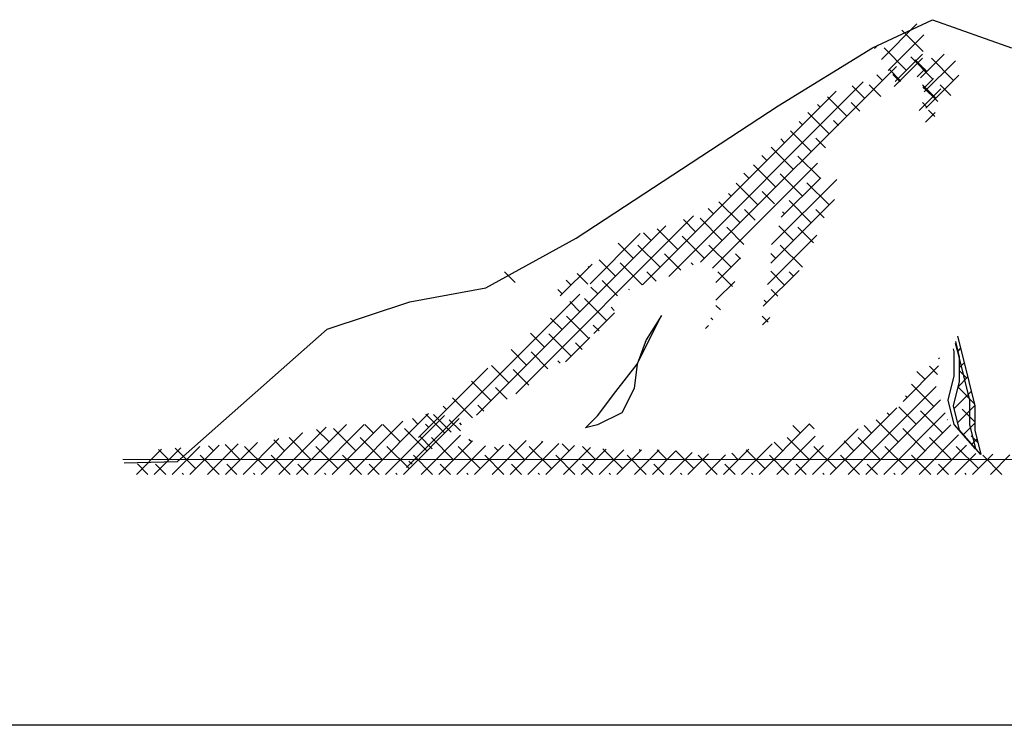
# Model space of a CAD drawing. Extents: x 351748 to 354948, y 1043119 to 1046119.
# Drawn here: x 354403 to 354450, y 1043169 to 1043202 of the extents above; entities that cross this region are included whole.
import ezdxf

# ---------------------------------------------------------------- set-up
doc = ezdxf.new("R2010")
doc.units = 0
doc.header["$MEASUREMENT"] = 0
for name, color, linetype in [('4', 33, 'CONTINUOUS'), ('5', 5, 'CONTINUOUS'), ('9', 9, 'CONTINUOUS')]:
    doc.layers.add(name, color=color, linetype=linetype)

msp = doc.modelspace()

# ---------------------------------------------------------------- linework, layer by layer
at = {"layer": '4'}
for p, q in [((354443.45, 1043200.55), (354446.262, 1043201.863)), ((354446.262, 1043201.863), (354449.973, 1043200.537)), ((354439.007, 1043197.82), (354443.45, 1043200.55)), ((354429.52, 1043191.608), (354439.007, 1043197.82)), ((354425.278, 1043189.269), (354429.52, 1043191.608)), ((354421.718, 1043188.622), (354425.278, 1043189.269)), ((354417.835, 1043187.328), (354421.718, 1043188.622)), ((354433.53, 1043187.977), (354432.821, 1043186.841)), ((354432.956, 1043186.841), (354433.53, 1043187.977)), ((354410.806, 1043181.125), (354417.835, 1043187.328)), ((354432.393, 1043185.692), (354432.956, 1043186.841)), ((354432.821, 1043186.841), (354432.393, 1043185.692)), ((354447.532, 1043186.02), (354447.353, 1043186.749)), ((354447.435, 1043187.014), (354447.679, 1043186.02)), ((354447.283, 1043186.281), (354447.25, 1043186.416)), ((354447.283, 1043185.144), (354447.283, 1043186.281)), ((354447.332, 1043186.68), (354447.43, 1043186.281)), ((354447.43, 1043186.281), (354447.711, 1043185.144)), ((354447.532, 1043184.883), (354447.532, 1043186.02)), ((354447.679, 1043186.02), (354447.96, 1043184.883)), ((354431.391, 1043184.409), (354432.393, 1043185.692)), ((354432.393, 1043185.692), (354432.247, 1043184.556)), ((354447.002, 1043183.996), (354447.283, 1043185.144)), ((354447.251, 1043183.735), (354447.532, 1043184.883)), ((354447.711, 1043185.144), (354448.004, 1043183.996)), ((354447.96, 1043184.883), (354448.253, 1043183.735)), ((354430.535, 1043183.273), (354431.391, 1043184.409)), ((354432.247, 1043184.556), (354431.672, 1043183.408)), ((354447.283, 1043182.859), (354447.002, 1043183.996)), ((354448.004, 1043183.996), (354448.004, 1043182.859)), ((354447.532, 1043182.598), (354447.251, 1043183.735)), ((354448.253, 1043183.735), (354448.253, 1043182.598)), ((354429.961, 1043182.699), (354430.535, 1043183.273)), ((354431.672, 1043183.408), (354430.535, 1043182.845)), ((354430.535, 1043182.845), (354429.961, 1043182.699)), ((354448.285, 1043181.711), (354447.283, 1043182.859)), ((354448.534, 1043181.45), (354447.532, 1043182.598)), ((354448.004, 1043182.859), (354448.285, 1043181.711)), ((354448.253, 1043182.598), (354448.534, 1043181.45)), ((354408.236, 1043181.234), (354510.066, 1043181.179)), ((354408.303, 1043181.058), (354410.806, 1043181.125))]:
    msp.add_line(p, q, dxfattribs=at)
at = {"layer": '5'}
msp.add_line((354898.014, 1043168.738), (351898.014, 1043168.738), dxfattribs=at)
at = {"layer": '9'}
for p, q in [((354443.864, 1043200), (354445.529, 1043201.665)), ((354444.185, 1043199.486), (354445.85, 1043201.15)), ((354445.818, 1043200.378), (354444.821, 1043201.375)), ((354443.54, 1043200.511), (354443.691, 1043200.662)), ((354445.03, 1043199.495), (354443.986, 1043200.539)), ((354444.504, 1043198.969), (354445.787, 1043200.252)), ((354446.283, 1043199.077), (354445.239, 1043200.122)), ((354445.697, 1043199.131), (354446.806, 1043200.24)), ((354435.372, 1043190.477), (354444.563, 1043199.668)), ((354444.461, 1043198.731), (354445.784, 1043200.054)), ((354445.997, 1043199.431), (354445.454, 1043199.973)), ((354445.877, 1043198.475), (354447.334, 1043199.933)), ((354447.25, 1043199.013), (354446.206, 1043200.057)), ((354443.908, 1043199.013), (354443.652, 1043199.269)), ((354444.78, 1043198.976), (354444.218, 1043199.539)), ((354444.742, 1043198.947), (354444.403, 1043199.286)), ((354445.548, 1043199.178), (354445.923, 1043199.553)), ((354445.954, 1043197.717), (354447.499, 1043199.262)), ((354433.875, 1043189.815), (354443, 1043198.94)), ((354443.073, 1043198.178), (354442.489, 1043198.761)), ((354443.836, 1043198.25), (354443.282, 1043198.804)), ((354446.414, 1043198.178), (354445.786, 1043198.806)), ((354445.835, 1043198.629), (354446.31, 1043199.104)), ((354447.123, 1043198.305), (354446.623, 1043198.804)), ((354432.648, 1043189.423), (354441.734, 1043198.509)), ((354445.638, 1043197.597), (354446.656, 1043198.615)), ((354446.508, 1043198.017), (354445.811, 1043198.714)), ((354440.984, 1043197.76), (354440.858, 1043197.886)), ((354442.237, 1043197.342), (354441.337, 1043198.242)), ((354442.851, 1043197.564), (354442.446, 1043197.969)), ((354446.016, 1043197.74), (354445.788, 1043197.969)), ((354441.402, 1043196.507), (354440.4, 1043197.508)), ((354445.926, 1043197.049), (354446.387, 1043197.511)), ((354446.364, 1043197.326), (354446.074, 1043197.615)), ((354440.149, 1043196.925), (354439.995, 1043197.078)), ((354441.848, 1043196.896), (354441.611, 1043197.133)), ((354440.566, 1043195.671), (354439.59, 1043196.648)), ((354439.313, 1043196.089), (354439.14, 1043196.263)), ((354441.231, 1043195.842), (354440.775, 1043196.298)), ((354438.478, 1043195.254), (354438.241, 1043195.491)), ((354439.731, 1043194.836), (354438.687, 1043195.88)), ((354435.922, 1043190.192), (354440.859, 1043195.128)), ((354438.896, 1043194.001), (354437.851, 1043195.045)), ((354440.984, 1043194.418), (354439.94, 1043195.463)), ((354437.642, 1043194.418), (354437.405, 1043194.656)), ((354440.149, 1043193.583), (354439.104, 1043194.627)), ((354438.06, 1043193.165), (354437.041, 1043194.184)), ((354438.703, 1043191.302), (354441.766, 1043194.365)), ((354439.157, 1043192.591), (354441.012, 1043194.447)), ((354441.402, 1043193.165), (354440.358, 1043194.209)), ((354436.807, 1043193.583), (354436.679, 1043193.711)), ((354438.835, 1043193.226), (354438.269, 1043193.792)), ((354437.225, 1043192.33), (354436.234, 1043193.32)), ((354438.671, 1043190.434), (354441.658, 1043193.422)), ((354440.566, 1043192.33), (354439.522, 1043193.374)), ((354435.972, 1043192.747), (354435.723, 1043192.996)), ((354437.94, 1043192.45), (354437.434, 1043192.956)), ((354439.313, 1043192.747), (354439.218, 1043192.842)), ((354441.169, 1043192.562), (354440.775, 1043192.956)), ((354426.689, 1043184.3), (354435.041, 1043192.652)), ((354435.136, 1043191.912), (354434.572, 1043192.476)), ((354436.389, 1043191.494), (354435.345, 1043192.539)), ((354424.851, 1043183.297), (354433.736, 1043192.183)), ((354430.178, 1043189.461), (354432.54, 1043191.822)), ((354433.048, 1043191.494), (354432.685, 1043191.857)), ((354434.301, 1043191.077), (354433.33, 1043192.048)), ((354437.405, 1043191.314), (354436.598, 1043192.121)), ((354439.731, 1043191.494), (354439.037, 1043192.189)), ((354440.671, 1043191.39), (354439.94, 1043192.121)), ((354432.212, 1043190.659), (354431.502, 1043191.369)), ((354435.554, 1043190.659), (354434.51, 1043191.703)), ((354438.508, 1043189.435), (354440.826, 1043191.754)), ((354433.465, 1043190.241), (354432.421, 1043191.285)), ((354434.443, 1043190.099), (354433.674, 1043190.868)), ((354436.807, 1043190.241), (354435.763, 1043191.285)), ((354437.241, 1043190.643), (354437.016, 1043190.868)), ((354438.896, 1043190.659), (354438.671, 1043190.884)), ((354440.149, 1043190.241), (354439.104, 1043191.285)), ((354431.377, 1043189.823), (354430.604, 1043190.597)), ((354432.619, 1043189.416), (354431.586, 1043190.45)), ((354435.029, 1043190.348), (354434.927, 1043190.45)), ((354436.088, 1043189.522), (354437.251, 1043190.685)), ((354426.655, 1043189.533), (354426.163, 1043190.024)), ((354428.781, 1043188.899), (354430.273, 1043190.391)), ((354430.081, 1043189.448), (354429.574, 1043189.955)), ((354430.124, 1043190.241), (354430.089, 1043190.276)), ((354433.289, 1043189.582), (354432.839, 1043190.032)), ((354436.875, 1043189.337), (354436.18, 1043190.032)), ((354438.316, 1043188.408), (354439.993, 1043190.085)), ((354439.313, 1043189.406), (354438.667, 1043190.052)), ((354439.741, 1043189.814), (354439.522, 1043190.032)), ((354429.288, 1043189.406), (354429.061, 1043189.633)), ((354431.47, 1043188.895), (354430.75, 1043189.615)), ((354436.092, 1043188.69), (354436.977, 1043189.575)), ((354428.883, 1043188.975), (354428.662, 1043189.197)), ((354430.541, 1043188.988), (354430.22, 1043189.309)), ((354432.025, 1043189.176), (354432.003, 1043189.197)), ((354439.001, 1043188.882), (354438.687, 1043189.197)), ((354421.566, 1043180.848), (354429.693, 1043188.975)), ((354429.706, 1043188.153), (354429.222, 1043188.636)), ((354430.959, 1043187.735), (354429.915, 1043188.779)), ((354438.478, 1043188.57), (354438.35, 1043188.698)), ((354430.349, 1043187.125), (354431.331, 1043188.107)), ((354431.319, 1043188.21), (354431.168, 1043188.361)), ((354436.299, 1043188.243), (354436.092, 1043188.45)), ((354428.87, 1043187.317), (354428.329, 1043187.858)), ((354430.124, 1043186.899), (354429.079, 1043187.944)), ((354435.94, 1043187.766), (354435.846, 1043187.861)), ((354438.55, 1043187.662), (354438.261, 1043187.951)), ((354438.274, 1043187.531), (354438.628, 1043187.885)), ((354430.605, 1043187.254), (354430.332, 1043187.526)), ((354435.6, 1043187.363), (354435.748, 1043187.511)), ((354428.035, 1043186.482), (354427.377, 1043187.14)), ((354429.288, 1043186.064), (354428.244, 1043187.108)), ((354429.033, 1043185.808), (354430.167, 1043186.943)), ((354427.2, 1043185.646), (354426.469, 1043186.377)), ((354428.202, 1043185.48), (354427.408, 1043186.273)), ((354429.813, 1043186.375), (354429.497, 1043186.691)), ((354447.462, 1043186.304), (354447.58, 1043186.422)), ((354428.774, 1043185.743), (354428.662, 1043185.855)), ((354446.596, 1043185.949), (354446.556, 1043185.989)), ((354422.126, 1043182.243), (354425.383, 1043185.5)), ((354426.364, 1043184.811), (354425.55, 1043185.625)), ((354427.308, 1043184.702), (354426.573, 1043185.437)), ((354444.879, 1043183.936), (354446.549, 1043185.607)), ((354445.909, 1043184.966), (354445.523, 1043185.351)), ((354446.496, 1043185.213), (354446.117, 1043185.592)), ((354447.532, 1043185.538), (354447.745, 1043185.751)), ((354447.868, 1043185.039), (354447.532, 1043185.376)), ((354425.529, 1043183.975), (354424.609, 1043184.895)), ((354447.474, 1043184.645), (354447.911, 1043185.082)), ((354426.29, 1043184.05), (354425.738, 1043184.602)), ((354442.297, 1043180.519), (354446.425, 1043184.647)), ((354446.326, 1043183.712), (354445.282, 1043184.757)), ((354447.28, 1043183.616), (354448.079, 1043184.415)), ((354448.224, 1043183.848), (354447.465, 1043184.608)), ((354424.658, 1043183.175), (354423.721, 1043184.112)), ((354443.132, 1043180.519), (354446.637, 1043184.024)), ((354445.073, 1043184.13), (354445, 1043184.203)), ((354423.44, 1043183.558), (354423.277, 1043183.721)), ((354425.188, 1043183.481), (354424.902, 1043183.767)), ((354441.462, 1043180.519), (354444.591, 1043183.648)), ((354445.491, 1043182.877), (354444.675, 1043183.693)), ((354446.744, 1043182.459), (354445.7, 1043183.504)), ((354447.446, 1043182.946), (354448.249, 1043183.75)), ((354448.253, 1043182.983), (354447.659, 1043183.577)), ((354418.905, 1043180.519), (354421.395, 1043183.009)), ((354419.741, 1043180.519), (354422.596, 1043183.375)), ((354420.576, 1043180.519), (354423.34, 1043183.283)), ((354421.411, 1043180.519), (354424.029, 1043183.136)), ((354422.099, 1043182.877), (354421.834, 1043183.142)), ((354423.352, 1043182.459), (354422.474, 1043183.337)), ((354423.661, 1043182.502), (354422.833, 1043183.33)), ((354424.088, 1043182.559), (354423.561, 1043183.086)), ((354444.655, 1043182.042), (354443.611, 1043183.086)), ((354443.968, 1043180.519), (354446.85, 1043183.401)), ((354444.238, 1043183.295), (354444.133, 1043183.4)), ((354446.959, 1043183.079), (354446.953, 1043183.086)), ((354415.563, 1043180.519), (354417.781, 1043182.736)), ((354416.399, 1043180.519), (354418.744, 1043182.863)), ((354417.234, 1043180.519), (354419.579, 1043182.863)), ((354417.922, 1043182.042), (354417.336, 1043182.627)), ((354418.07, 1043180.519), (354420.414, 1043182.863)), ((354419.175, 1043181.624), (354418.131, 1043182.668)), ((354420.01, 1043182.459), (354419.606, 1043182.863)), ((354421.264, 1043182.042), (354420.442, 1043182.863)), ((354422.517, 1043181.624), (354421.472, 1043182.668)), ((354422.605, 1043182.722), (354422.448, 1043182.88)), ((354424.147, 1043182.851), (354424.067, 1043182.931)), ((354438.12, 1043180.519), (354440.485, 1043182.883)), ((354440.061, 1043182.459), (354439.707, 1043182.813)), ((354440.7, 1043182.656), (354440.47, 1043182.885)), ((354440.626, 1043180.519), (354442.768, 1043182.66)), ((354443.402, 1043182.459), (354443.049, 1043182.813)), ((354444.803, 1043180.519), (354447.125, 1043182.84)), ((354445.909, 1043181.624), (354444.864, 1043182.668)), ((354447.451, 1043182.951), (354447.443, 1043182.958)), ((354447.719, 1043182.384), (354448.253, 1043182.918)), ((354413.893, 1043180.519), (354415.57, 1043182.196)), ((354414.728, 1043180.519), (354416.675, 1043182.466)), ((354415.833, 1043181.624), (354415.322, 1043182.135)), ((354417.086, 1043181.206), (354416.042, 1043182.25)), ((354416.669, 1043182.459), (354416.665, 1043182.463)), ((354420.428, 1043181.206), (354419.384, 1043182.25)), ((354422.768, 1043181.724), (354422.167, 1043182.325)), ((354422.247, 1043180.519), (354424.088, 1043182.36)), ((354423.77, 1043181.206), (354422.726, 1043182.25)), ((354423.082, 1043180.519), (354424.659, 1043182.095)), ((354424.605, 1043182.042), (354424.486, 1043182.161)), ((354425.589, 1043180.519), (354427.178, 1043182.108)), ((354438.955, 1043180.519), (354440.748, 1043182.311)), ((354440.478, 1043181.206), (354439.434, 1043182.25)), ((354442.567, 1043181.624), (354442.106, 1043182.085)), ((354443.82, 1043181.206), (354442.776, 1043182.25)), ((354445.639, 1043180.519), (354447.488, 1043182.368)), ((354447.162, 1043181.206), (354446.117, 1043182.25)), ((354448.399, 1043182.002), (354448.077, 1043182.324)), ((354448.109, 1043181.938), (354448.355, 1043182.184)), ((354408.88, 1043180.519), (354410.06, 1043181.699)), ((354409.715, 1043180.519), (354410.96, 1043181.764)), ((354410.403, 1043181.206), (354409.92, 1043181.689)), ((354410.551, 1043180.519), (354411.86, 1043181.828)), ((354411.656, 1043180.788), (354410.7, 1043181.745)), ((354411.386, 1043180.519), (354412.761, 1043181.893)), ((354412.222, 1043180.519), (354413.661, 1043181.958)), ((354412.492, 1043181.624), (354412.259, 1043181.857)), ((354413.745, 1043181.206), (354413.038, 1043181.913)), ((354413.057, 1043180.519), (354414.561, 1043182.022)), ((354414.998, 1043180.788), (354413.954, 1043181.833)), ((354418.34, 1043180.788), (354417.295, 1043181.833)), ((354421.681, 1043180.788), (354420.637, 1043181.833)), ((354423.918, 1043180.519), (354425.263, 1043181.864)), ((354425.023, 1043180.788), (354423.979, 1043181.833)), ((354424.753, 1043180.519), (354426.122, 1043181.888)), ((354425.858, 1043181.624), (354425.685, 1043181.797)), ((354427.111, 1043181.206), (354426.377, 1043181.941)), ((354426.424, 1043180.519), (354427.967, 1043182.061)), ((354427.259, 1043180.519), (354428.71, 1043181.97)), ((354428.365, 1043180.788), (354427.32, 1043181.833)), ((354427.947, 1043182.042), (354427.922, 1043182.067)), ((354428.095, 1043180.519), (354429.454, 1043181.878)), ((354429.2, 1043181.624), (354428.874, 1043181.95)), ((354428.93, 1043180.519), (354430.198, 1043181.786)), ((354429.766, 1043180.519), (354430.942, 1043181.695)), ((354430.453, 1043181.206), (354429.827, 1043181.832)), ((354430.601, 1043180.519), (354431.759, 1043181.677)), ((354431.706, 1043180.788), (354430.78, 1043181.715)), ((354431.437, 1043180.519), (354432.594, 1043181.677)), ((354432.272, 1043180.519), (354433.43, 1043181.677)), ((354432.542, 1043181.624), (354432.489, 1043181.677)), ((354433.107, 1043180.519), (354434.211, 1043181.623)), ((354433.795, 1043181.206), (354433.324, 1043181.677)), ((354435.048, 1043180.788), (354434.214, 1043181.623)), ((354436.449, 1043180.519), (354437.63, 1043181.699)), ((354437.285, 1043180.519), (354438.725, 1043181.959)), ((354438.39, 1043180.788), (354437.508, 1043181.67)), ((354439.225, 1043181.624), (354438.823, 1043182.026)), ((354439.791, 1043180.519), (354441.146, 1043181.874)), ((354441.731, 1043180.788), (354440.687, 1043181.833)), ((354445.073, 1043180.788), (354444.029, 1043181.833)), ((354446.474, 1043180.519), (354447.851, 1043181.896)), ((354448.415, 1043180.788), (354447.371, 1043181.833)), ((354412.761, 1043180.519), (354411.865, 1043181.415)), ((354416.103, 1043180.519), (354415.207, 1043181.415)), ((354419.445, 1043180.519), (354418.548, 1043181.415)), ((354422.786, 1043180.519), (354421.89, 1043181.415)), ((354426.128, 1043180.519), (354425.232, 1043181.415)), ((354429.47, 1043180.519), (354428.573, 1043181.415)), ((354432.812, 1043180.519), (354431.915, 1043181.415)), ((354433.943, 1043180.519), (354434.976, 1043181.552)), ((354434.778, 1043180.519), (354435.74, 1043181.481)), ((354436.153, 1043180.519), (354435.257, 1043181.415)), ((354435.614, 1043180.519), (354436.535, 1043181.44)), ((354437.137, 1043181.206), (354436.832, 1043181.51)), ((354439.495, 1043180.519), (354438.599, 1043181.415)), ((354442.837, 1043180.519), (354441.94, 1043181.415)), ((354446.178, 1043180.519), (354445.282, 1043181.415)), ((354447.31, 1043180.519), (354448.289, 1043181.498)), ((354448.145, 1043180.519), (354449.093, 1043181.467)), ((354448.498, 1043181.492), (354448.519, 1043181.513)), ((354449.52, 1043180.519), (354448.624, 1043181.415)), ((354448.98, 1043180.519), (354449.897, 1043181.436)), ((354409.42, 1043180.519), (354408.926, 1043181.012)), ((354410.255, 1043180.519), (354409.776, 1043180.997)), ((354413.597, 1043180.519), (354413.118, 1043180.997)), ((354416.938, 1043180.519), (354416.46, 1043180.997)), ((354420.28, 1043180.519), (354419.802, 1043180.997)), ((354421.82, 1043181), (354421.676, 1043181.144)), ((354423.622, 1043180.519), (354423.143, 1043180.997)), ((354426.964, 1043180.519), (354426.485, 1043180.997)), ((354430.305, 1043180.519), (354429.827, 1043180.997)), ((354433.647, 1043180.519), (354433.168, 1043180.997)), ((354436.989, 1043180.519), (354436.51, 1043180.997)), ((354440.33, 1043180.519), (354439.852, 1043180.997)), ((354443.672, 1043180.519), (354443.193, 1043180.997)), ((354447.014, 1043180.519), (354446.535, 1043180.997)), ((354411.09, 1043180.519), (354411.03, 1043180.58)), ((354414.432, 1043180.519), (354414.371, 1043180.58)), ((354417.774, 1043180.519), (354417.713, 1043180.58)), ((354421.116, 1043180.519), (354421.055, 1043180.58)), ((354424.457, 1043180.519), (354424.396, 1043180.58)), ((354427.799, 1043180.519), (354427.738, 1043180.58)), ((354431.141, 1043180.519), (354431.08, 1043180.58)), ((354434.482, 1043180.519), (354434.421, 1043180.58)), ((354437.824, 1043180.519), (354437.763, 1043180.58)), ((354441.166, 1043180.519), (354441.105, 1043180.58)), ((354444.508, 1043180.519), (354444.447, 1043180.58)), ((354447.849, 1043180.519), (354447.788, 1043180.58))]:
    msp.add_line(p, q, dxfattribs=at)

doc.saveas('drawing.dxf')
